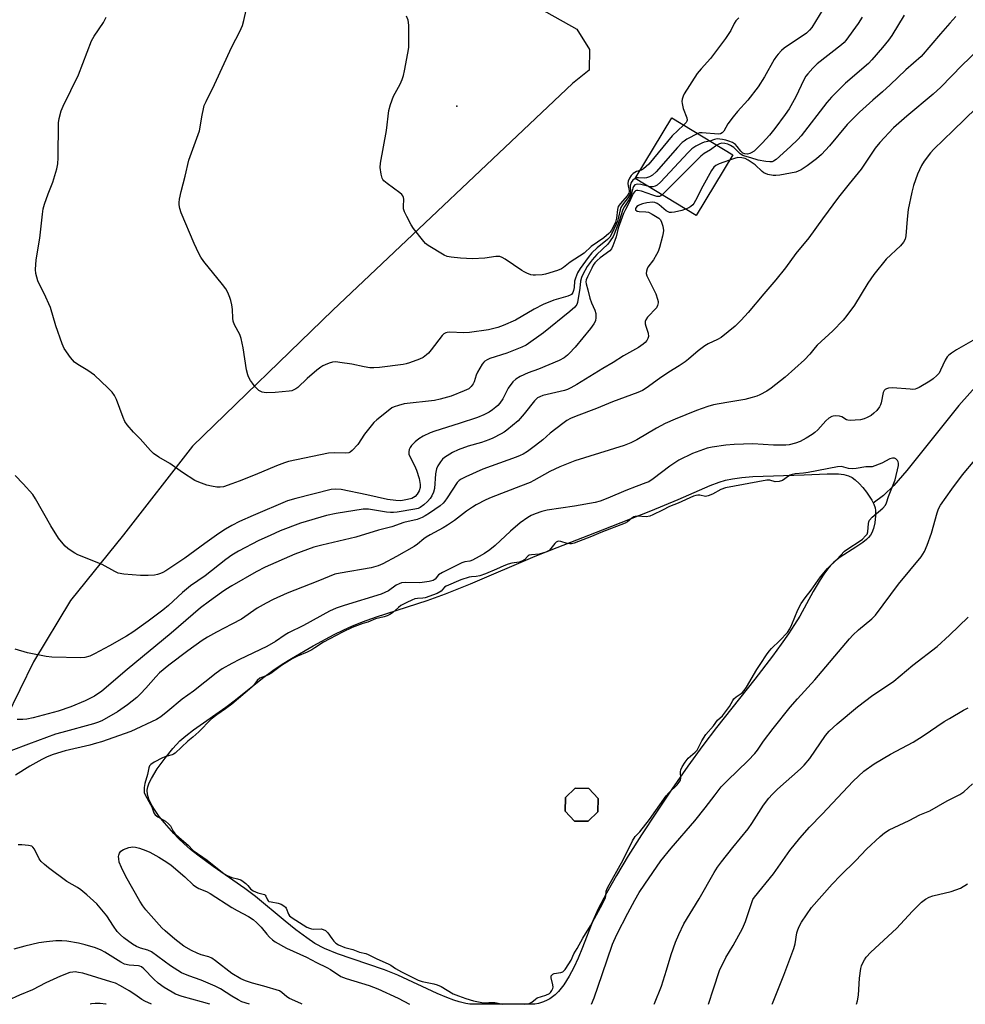
# Model space of a CAD drawing. Units: inches. Extents: x 1177770 to 1183770, y 533458 to 537459.
# Drawn here: x 1181927 to 1182251, y 533459 to 533796 of the extents above; entities that cross this region are included whole.
import ezdxf

# ---------------------------------------------------------------- set-up
doc = ezdxf.new("R2010")
doc.units = ezdxf.units.IN
doc.header["$MEASUREMENT"] = 0
for name, color, linetype in [('BLDG-Footprint', 5, 'Continuous'), ('ELEV-Spot Elevation', 7, 'Continuous'), ('HYDRO-Single Line Stream', 4, 'Continuous'), ('HYDRO-Water Body', 4, 'Continuous'), ('NTRL-Farm Land', 3, 'Continuous'), ('Undefined', 1, 'Continuous')]:
    doc.layers.add(name, color=color, linetype=linetype)

msp = doc.modelspace()

# ---------------------------------------------------------------- linework, layer by layer
at = {"layer": 'BLDG-Footprint'}
for points, elevation in [([(1182171.65, 533749.55), (1182159.11, 533728.75), (1182138.18, 533741.37), (1182150.72, 533762.17)], 273.12), ([(1182125.44, 533524.43), (1182122.08, 533521.23), (1182117.43, 533521.33), (1182114.22, 533524.69), (1182114.33, 533529.34), (1182117.69, 533532.55), (1182122.34, 533532.44), (1182125.54, 533529.08)], 260.43)]:
    msp.add_lwpolyline(points, close=True, dxfattribs=dict(at, elevation=elevation))
at = {"layer": 'ELEV-Spot Elevation'}
msp.add_point((1182077.14, 533766.19, 278.18), dxfattribs=at)
at = {"layer": 'HYDRO-Single Line Stream'}
msp.add_lwpolyline([(1182262.22, 533678.41), (1182249.07, 533663.66), (1182231.31, 533641.41), (1182226.76, 533636.2), (1182223.31, 533632.81), (1182219.76, 533630.24)], dxfattribs=at)
at = {"layer": 'HYDRO-Water Body'}
for points in [[(1182156.25, 533540.14, 0), (1182150.77, 533532.28, 0), (1182145.46, 533524.4, 0), (1182140.35, 533516.57, 0), (1182135.84, 533509.38, 0), (1182131.82, 533502.68, 0), (1182128.38, 533496.61, 0), (1182125.55, 533491.25, 0), (1182123.73, 533487.15, 0), (1182120.13, 533478.03, 0), (1182118.61, 533474.38, 0), (1182117.15, 533471.19, 0), (1182115.59, 533468.18, 0), (1182113.72, 533465.18, 0), (1182111.89, 533462.88, 0), (1182110.81, 533461.8, 0), (1182109.91, 533461.06, 0), (1182108.98, 533460.43, 0), (1182108.02, 533459.92, 0), (1182106.8, 533459.42, 0), (1182105.07, 533458.85, 0), (1182103.86, 533458.55, 0), (1182081.57, 533458.56, 0), (1182080.22, 533458.82, 0), (1182077.88, 533459.4, 0), (1182076.11, 533459.94, 0), (1182073.69, 533460.84, 0), (1182070.34, 533462.28, 0), (1182056.9, 533468.56, 0), (1182052.33, 533470.31, 0), (1182041.2, 533474.07, 0), (1182036.25, 533475.85, 0), (1182031.76, 533477.71, 0), (1182028.49, 533479.39, 0), (1182025.65, 533481.26, 0), (1182021.88, 533484.09, 0), (1182018.27, 533487.02, 0), (1182008.13, 533495.49, 0), (1182004.42, 533498.26, 0), (1181993.64, 533505.71, 0), (1181988.3, 533509.61, 0), (1181985.81, 533511.6, 0), (1181983.51, 533513.59, 0), (1181981.7, 533515.32, 0), (1181980.12, 533517.05, 0), (1181976.9, 533520.75, 0), (1181975.12, 533522.93, 0), (1181973.7, 533524.89, 0), (1181972.46, 533526.88, 0), (1181971.54, 533528.84, 0), (1181971.08, 533530.42, 0), (1181970.98, 533531.92, 0), (1181971.18, 533533.05, 0), (1181971.71, 533534.36, 0), (1181972.48, 533535.93, 0), (1181974.47, 533539.18, 0), (1181977.14, 533542.9, 0), (1181979.77, 533546.15, 0), (1181982.21, 533548.75, 0), (1181984.21, 533550.47, 0), (1181986.92, 533552.56, 0), (1181997.91, 533560.27, 0), (1182001.25, 533562.83, 0), (1182010.56, 533570.25, 0), (1182014.51, 533573.19, 0), (1182017.23, 533575.03, 0), (1182020.39, 533577.03, 0), (1182027.82, 533581.39, 0), (1182035.06, 533585.25, 0), (1182038.4, 533586.87, 0), (1182041.13, 533588.09, 0), (1182044.77, 533589.52, 0), (1182049.56, 533591.23, 0), (1182066.88, 533596.91, 0), (1182073.22, 533599.12, 0), (1182081.76, 533602.57, 0), (1182103.93, 533612.04, 0), (1182111.51, 533615.07, 0), (1182126.98, 533621.08, 0), (1182143.52, 533627.58, 0), (1182152.92, 533631.42, 0), (1182163.85, 533636.26, 0), (1182166.95, 533637.44, 0), (1182169.11, 533638.08, 0), (1182171.59, 533638.55, 0), (1182174.73, 533638.96, 0), (1182178.51, 533639.29, 0), (1182196.13, 533639.92, 0), (1182203.99, 533640.27, 0), (1182206.16, 533640.28, 0), (1182207.88, 533640.2, 0), (1182209.71, 533639.97, 0), (1182211.34, 533639.54, 0), (1182212.56, 533638.99, 0), (1182213.62, 533638.25, 0), (1182214.95, 533636.97, 0), (1182216.2, 533635.57, 0), (1182217.47, 533633.98, 0), (1182218.42, 533632.62, 0), (1182219.27, 533631.23, 0), (1182219.95, 533629.86, 0), (1182220.41, 533628.55, 0), (1182220.58, 533627.64, 0), (1182220.59, 533625.89, 0), (1182220.33, 533623.51, 0), (1182219.9, 533621.54, 0), (1182219.32, 533620, 0), (1182218.83, 533619.25, 0), (1182218.19, 533618.5, 0), (1182217.42, 533617.76, 0), (1182216.22, 533616.78, 0), (1182213.8, 533615.1, 0), (1182208.43, 533611.67, 0), (1182206.21, 533609.97, 0), (1182205.15, 533608.9, 0), (1182204.1, 533607.63, 0), (1182202.84, 533605.9, 0), (1182201.59, 533603.99, 0), (1182199.18, 533599.9, 0), (1182194.6, 533591.51, 0), (1182192.83, 533588.59, 0), (1182190.76, 533585.46, 0), (1182188.23, 533581.85, 0), (1182185.22, 533577.77, 0), (1182179.21, 533569.97, 0), (1182166.03, 533553.34, 0), (1182161.38, 533547.23, 0)], [(1182117.43, 533521.33, 0), (1182122.08, 533521.23, 0), (1182125.44, 533524.43, 0), (1182125.54, 533529.08, 0), (1182122.34, 533532.44, 0), (1182117.69, 533532.55, 0), (1182114.33, 533529.34, 0), (1182114.22, 533524.69, 0)]]:
    msp.add_polyline3d(points, close=True, dxfattribs=at)
at = {"layer": 'NTRL-Farm Land'}
msp.add_lwpolyline([(1182097.38, 533804.28), (1182118.21, 533792.52), (1182122.51, 533785.62), (1182122.41, 533778.54), (1182116.73, 533773.98), (1182034.59, 533696.26), (1181986.57, 533649.69), (1181962.92, 533619.32), (1181944.77, 533596.88), (1181932.03, 533575.84), (1181922.64, 533556.64)], dxfattribs=at)
at = {"layer": 'Undefined'}
for points, elevation in [([(1182000, 533786.49), (1182002.71, 533791.74), (1182003.62, 533793.87), (1182004.16, 533795.49), (1182004.94, 533799.09)], 276), ([(1182202.52, 533799.35), (1182198.72, 533793.12), (1182197.97, 533792.22), (1182196.89, 533791.23), (1182189.21, 533786.03), (1182188.33, 533785.3), (1182187.14, 533784.04), (1182186.6, 533783.36), (1182185.81, 533782.14), (1182182.46, 533776.26), (1182180.36, 533772.87), (1182176.78, 533768.22), (1182173.25, 533764.35), (1182171.76, 533762.5), (1182169.97, 533760.11), (1182168.52, 533757.66), (1182168.02, 533757.04), (1182167.4, 533756.7), (1182166.69, 533756.58), (1182161.09, 533757.07), (1182160.25, 533757.01), (1182159.61, 533756.81)], 276), ([(1182000, 533636.79), (1181997.1, 533635.84), (1181995.97, 533635.69), (1181994.81, 533635.71), (1181993.05, 533636), (1181991.44, 533636.42), (1181988.66, 533637.41), (1181987.32, 533638.02), (1181983.13, 533640.68), (1181978.71, 533643.8), (1181974.97, 533646), (1181973.18, 533647.24), (1181972.13, 533648.21), (1181968.55, 533652.22), (1181966.27, 533654.58), (1181964.17, 533657.01), (1181963.37, 533658.21), (1181962.79, 533659.57), (1181960.51, 533665.68), (1181959.76, 533667.13), (1181958.99, 533668.24), (1181957.53, 533669.73), (1181952.98, 533674.02), (1181950.64, 533675.68), (1181947.24, 533677.73), (1181946.1, 533678.55), (1181944.78, 533680.07), (1181942.56, 533683.13), (1181941.85, 533684.74), (1181939.74, 533690.9), (1181937.82, 533697.28), (1181935.76, 533702.06), (1181934.03, 533705.36), (1181933.59, 533706.4), (1181932.89, 533708.84), (1181932.73, 533710.22), (1181932.97, 533713.56), (1181934.17, 533721), (1181935.09, 533729.25), (1181935.36, 533731.01), (1181935.84, 533732.66), (1181937.06, 533736.21), (1181938.73, 533740.12), (1181940.05, 533744.7), (1181940.44, 533746.44), (1181940.55, 533748.48), (1181940.62, 533760.52), (1181940.83, 533761.98), (1181941.53, 533764.57), (1181942.2, 533766.23), (1181947.42, 533776.97), (1181951.94, 533788.6), (1181952.83, 533790.15), (1181955.99, 533794.85), (1181956.96, 533796.63)], 274), ([(1182139.85, 533744.14), (1182138.69, 533743.81), (1182137.55, 533743.18), (1182136.79, 533742.48), (1182136.24, 533741.54), (1182135.84, 533740.53), (1182135.69, 533739.75), (1182135.76, 533738.94), (1182136.11, 533737.32), (1182136.13, 533736.8), (1182136.03, 533736.35), (1182135.48, 533735.45), (1182133.14, 533732.88), (1182132.39, 533731.79), (1182132.11, 533730.78), (1182131.75, 533727.84), (1182131.41, 533726.5), (1182130.96, 533725.47), (1182130.05, 533723.73), (1182129.62, 533723.05), (1182129.18, 533722.54), (1182127.43, 533721.13), (1182123.16, 533718.08), (1182120.76, 533715.8), (1182115.87, 533712.74), (1182113.66, 533710.98), (1182112.94, 533710.5), (1182111.62, 533709.94), (1182107.48, 533708.61), (1182106.36, 533708.4), (1182104.1, 533708.27), (1182103.26, 533708.31), (1182102.44, 533708.47), (1182101.13, 533708.95), (1182100.11, 533709.41), (1182099.36, 533709.85), (1182093.66, 533713.75), (1182092.64, 533714.35), (1182091.88, 533714.64), (1182091.38, 533714.73), (1182090.51, 533714.72), (1182086.69, 533714.16), (1182082.45, 533713.92), (1182078.37, 533714.12), (1182075.2, 533714.47), (1182073.81, 533714.74), (1182072.77, 533715.18), (1182067.32, 533718.51), (1182066.4, 533719.2), (1182065.78, 533719.83), (1182062.26, 533724.25), (1182061.47, 533725.5), (1182059.96, 533728.38), (1182059.18, 533729.97), (1182058.82, 533731.06), (1182058.77, 533731.87), (1182058.9, 533734.37), (1182058.82, 533734.87), (1182058.55, 533735.51), (1182058.2, 533735.94), (1182057.55, 533736.52), (1182053.18, 533739.7), (1182052.06, 533740.64), (1182051.71, 533741.08), (1182051.49, 533741.57), (1182051.16, 533742.93), (1182050.84, 533745.19), (1182050.89, 533746.65), (1182052.97, 533757.86), (1182053.78, 533764.75), (1182054.36, 533766.76), (1182055.36, 533769.58), (1182057.65, 533773.72), (1182058.34, 533775.29), (1182058.82, 533776.64), (1182059.21, 533778.33), (1182060.3, 533784.33), (1182060.59, 533786.33), (1182060.65, 533787.49), (1182060.59, 533793.96), (1182060.42, 533795.68), (1182059.9, 533797.05)], 278), ([(1182173.7, 533796.4), (1182172.66, 533795.43), (1182172.08, 533794.51), (1182170.93, 533792.11), (1182169.19, 533789.39), (1182164.02, 533782.57), (1182160.76, 533778.94), (1182159.42, 533777.34), (1182154.94, 533770.4), (1182154.58, 533769.63), (1182154.29, 533768.6), (1182154.22, 533767.83), (1182154.26, 533767.05), (1182154.62, 533765.44), (1182155.86, 533762.19), (1182155.97, 533761.41), (1182155.88, 533761.04), (1182155.62, 533760.6), (1182154.79, 533759.71)], 278), ([(1182215.92, 533796.72), (1182214.58, 533794.56), (1182210.37, 533788.65), (1182209.83, 533788.04), (1182208.94, 533787.25), (1182200.53, 533780.64), (1182199.06, 533779.23), (1182197.31, 533777.32), (1182196.71, 533776.47), (1182196.01, 533775.25), (1182193.19, 533769.39), (1182190.97, 533765.28), (1182189.64, 533763.34), (1182186.1, 533758.58), (1182184.23, 533756.22), (1182181.83, 533753.62), (1182178.91, 533750.83), (1182177.99, 533750.17), (1182177.49, 533749.96), (1182176.71, 533749.78), (1182175.72, 533749.83), (1182175.04, 533750.12), (1182174.34, 533750.8), (1182173.11, 533752.42), (1182172.56, 533753.01), (1182171.55, 533753.71), (1182170.3, 533754.26), (1182169.28, 533754.56), (1182168.1, 533754.79), (1182166.34, 533754.97), (1182165.41, 533754.82), (1182163.83, 533754.26)], 274), ([(1182000, 533698.16), (1181999.71, 533699.61), (1181999.34, 533700.69), (1181998.59, 533702.33), (1181997.89, 533703.63), (1181996.82, 533705.07), (1181990.44, 533713.03), (1181989.41, 533714.47), (1181988.67, 533715.72), (1181987.07, 533719.14), (1181982.61, 533729.63), (1181982.17, 533731.19), (1181981.99, 533732.35), (1181981.94, 533733.22), (1181982.08, 533734.36), (1181982.63, 533736.92), (1181984, 533742.21), (1181985.29, 533747.75), (1181988.98, 533757.75), (1181989.82, 533763.09), (1181990.27, 533765.33), (1181990.58, 533766.42), (1181991.16, 533767.77), (1181994.07, 533773.59), (1182000, 533786.49)], 276), ([(1182255.38, 533785.15), (1182250.18, 533780.28), (1182242.9, 533772.68), (1182240.3, 533770.3), (1182231.29, 533762.81), (1182226.73, 533758.78), (1182222.07, 533753.77), (1182220.4, 533751.85), (1182215.6, 533744.57), (1182211.5, 533739.59), (1182207.89, 533734.99), (1182202.33, 533727.58), (1182197.71, 533721.13), (1182193.23, 533715.73), (1182189.73, 533710.79), (1182186.43, 533706.7), (1182182.29, 533701.93), (1182176.95, 533695.49), (1182174.53, 533692.88), (1182172.43, 533690.8), (1182167.67, 533686.95), (1182166.42, 533686.21), (1182163.22, 533684.77), (1182162.07, 533684.13), (1182159.8, 533682.43), (1182156.45, 533679.53), (1182155.33, 533678.66), (1182153.25, 533677.24), (1182149.77, 533675.09), (1182146.55, 533672.95), (1182141.98, 533669.64), (1182140.74, 533668.85), (1182139.12, 533668.14), (1182130.48, 533664.94), (1182124.95, 533662.63), (1182117.95, 533660), (1182116.09, 533659.2), (1182114.81, 533658.5), (1182113.36, 533657.46), (1182109.09, 533654.21), (1182106.5, 533651.92), (1182104.06, 533649.94), (1182101.31, 533647.95), (1182099.87, 533647.02), (1182098.81, 533646.5), (1182097.46, 533645.97), (1182085.97, 533641.89), (1182080.13, 533639.25), (1182078.56, 533638.47), (1182077.88, 533638.01), (1182077.17, 533637.27), (1182073.8, 533631.98), (1182073, 533630.87), (1182072.44, 533630.25), (1182071.34, 533629.34), (1182067.71, 533626.82), (1182066.23, 533625.84), (1182065.23, 533625.29), (1182063.52, 533624.61), (1182058.97, 533623.53), (1182054.78, 533622.14), (1182050.27, 533621), (1182042.43, 533618.52), (1182030.88, 533615.87), (1182028.07, 533615.09), (1182025.88, 533614.37), (1182021.64, 533612.73), (1182011.45, 533608.27), (1182008.39, 533606.7), (1182000, 533601.9)], 268), ([(1182259.06, 533769.34), (1182247.19, 533757.81), (1182240.55, 533751.49), (1182239.38, 533750.24), (1182237.2, 533747.4), (1182236.3, 533745.87), (1182234.91, 533742.94), (1182233.58, 533739), (1182232.98, 533736.74), (1182231.78, 533730.81), (1182231.39, 533727.44), (1182230.95, 533721.73), (1182230.66, 533720.6), (1182230.18, 533719.58), (1182229.09, 533718.33), (1182224.22, 533713.76), (1182219.96, 533708.53), (1182217.93, 533705.59), (1182213.31, 533698.04), (1182210.72, 533694.49), (1182209.4, 533692.9), (1182205.9, 533689.25), (1182200.59, 533684.35), (1182199.86, 533683.55), (1182198.01, 533681.22), (1182196.2, 533679.35), (1182189.57, 533673.32), (1182184.77, 533669.54), (1182183.27, 533668.61), (1182180.94, 533667.33), (1182179.88, 533666.87), (1182178.25, 533666.36), (1182175.75, 533665.71), (1182169.59, 533664.7), (1182165.03, 533663.85), (1182163.07, 533663.29), (1182159.19, 533662), (1182151.87, 533659.01), (1182148.45, 533657.45), (1182145.53, 533655.89), (1182138.79, 533651.86), (1182136.67, 533650.82), (1182134.47, 533650.01), (1182117.56, 533644.7), (1182112.4, 533642.65), (1182108.99, 533641), (1182103.45, 533637.93), (1182102.16, 533637.28), (1182098.94, 533635.99), (1182088.85, 533632.17), (1182087.03, 533631.35), (1182083.67, 533629.6), (1182082.43, 533628.87), (1182080.35, 533627.46), (1182076.25, 533624.29), (1182073.91, 533622.7), (1182072.44, 533621.8), (1182068.01, 533619.4), (1182066.62, 533618.56), (1182065.76, 533617.94), (1182063.65, 533616.12), (1182062.53, 533615.31), (1182056.46, 533611.89), (1182051.75, 533609.45), (1182050.15, 533608.79), (1182047.69, 533608.09), (1182037.13, 533606.28), (1182035.29, 533605.84), (1182029.44, 533603.44), (1182018.93, 533599.34), (1182014.15, 533597.2), (1182011.8, 533595.97), (1182008.71, 533594.18), (1182003.32, 533590.52), (1182000, 533588.74)], 266), ([(1182154.79, 533759.71), (1182150.88, 533756.02), (1182142.88, 533746.36), (1182141.03, 533744.7), (1182140.35, 533744.3), (1182139.85, 533744.14)], 278), ([(1182159.61, 533756.81), (1182155.94, 533754.84), (1182154.97, 533754.24), (1182154.29, 533753.72), (1182152.68, 533752.04), (1182145.34, 533743.75), (1182144.08, 533742.57), (1182143.12, 533741.99), (1182142.09, 533741.62), (1182141.28, 533741.58), (1182139.3, 533741.68), (1182138.72, 533741.61), (1182138.21, 533741.43)], 276), ([(1182163.83, 533754.26), (1182161.84, 533753.83), (1182161.03, 533753.55), (1182159, 533752.48), (1182157.59, 533751.52), (1182156.39, 533750.32), (1182146.84, 533740.16), (1182145.76, 533739.16), (1182145.05, 533738.78), (1182144.3, 533738.59), (1182143.49, 533738.59), (1182142.46, 533738.79)], 274), ([(1182166.17, 533752.85), (1182164.02, 533751.18), (1182161.83, 533749.95), (1182160.68, 533749.1), (1182147.45, 533735.78)], 272), ([(1182170.55, 533747.73), (1182166.93, 533746.45), (1182165.78, 533745.83), (1182165.2, 533745.32), (1182164.39, 533744.14), (1182161.39, 533738.83), (1182158.88, 533733.85), (1182158.3, 533732.85), (1182157.95, 533732.41), (1182157.31, 533731.86), (1182156.58, 533731.42), (1182155.49, 533730.93)], 270), ([(1182138.21, 533741.43), (1182137.42, 533740.9), (1182136.84, 533739.99), (1182136.53, 533738.92), (1182136.59, 533736.85), (1182136.43, 533736.06), (1182135.84, 533734.95), (1182133.81, 533732.4), (1182133.26, 533731.46), (1182133, 533730.7), (1182132.49, 533728.22), (1182132.09, 533726.84), (1182131.68, 533725.75), (1182130.12, 533722.29), (1182129.48, 533721.35), (1182128.7, 533720.5), (1182125.15, 533717.66), (1182123.39, 533715.94), (1182122.11, 533714.36), (1182119.33, 533710.58), (1182118.49, 533709.12), (1182117.72, 533707.26), (1182117.45, 533706.22), (1182117.3, 533704.1), (1182117.11, 533703.05), (1182116.84, 533702.33), (1182116.35, 533701.73), (1182115.89, 533701.46), (1182115.09, 533701.16), (1182110.33, 533699.78), (1182106.67, 533698.31), (1182103.56, 533696.69), (1182097.17, 533692.94), (1182092.97, 533691.06), (1182091.09, 533690.34), (1182087.97, 533689.58), (1182081.4, 533688.66), (1182079.51, 533688.59), (1182074.63, 533688.76), (1182073.8, 533688.67), (1182073.31, 533688.53), (1182072.64, 533688.19), (1182072.06, 533687.67), (1182068.27, 533682.68), (1182067.35, 533681.58), (1182066.73, 533680.98), (1182065.53, 533680.11), (1182064.34, 533679.48), (1182060.87, 533678.25), (1182059.77, 533677.94), (1182058.65, 533677.74), (1182050.58, 533676.66), (1182048.64, 533676.53), (1182047.28, 533676.6), (1182045.35, 533676.85), (1182041.13, 533677.79), (1182037.06, 533678.42), (1182035.61, 533678.57), (1182034.46, 533678.47), (1182033.32, 533678.15), (1182031.93, 533677.64), (1182031.15, 533677.26), (1182030.45, 533676.8), (1182029.1, 533675.73), (1182025.83, 533672.89), (1182022.64, 533669.8), (1182021.98, 533669.33), (1182021.29, 533668.98), (1182020.53, 533668.72), (1182019.65, 533668.56), (1182014.86, 533668.09), (1182011.77, 533668.04), (1182010.43, 533668.25), (1182009.27, 533668.83), (1182008.02, 533670.1), (1182007.09, 533671.27), (1182006.45, 533672.22), (1182005.76, 533673.45), (1182005.43, 533674.21), (1182005.04, 533675.91), (1182003.87, 533683.44), (1182003.23, 533686.63), (1182002.71, 533687.98), (1182000.93, 533691.29), (1182000.48, 533692.52), (1182000.33, 533693.63), (1182000.19, 533696.58), (1182000, 533698.16)], 276), ([(1182142.46, 533738.79), (1182140.13, 533739.35), (1182139.06, 533739.46), (1182138.56, 533739.4), (1182138.11, 533739.21), (1182137.64, 533738.73), (1182137.35, 533738.09), (1182136.97, 533736.24), (1182136.56, 533735.19), (1182136, 533734.15), (1182134.48, 533731.86), (1182133.98, 533730.85), (1182132.68, 533726.85), (1182131, 533722.31), (1182130.62, 533721.53), (1182129.66, 533720.05), (1182128.77, 533718.87), (1182125.07, 533715.35), (1182123.46, 533713.61), (1182121.78, 533711.31), (1182120.25, 533708.54), (1182119.8, 533707.52), (1182119.45, 533706.23), (1182119.2, 533703.89), (1182118.42, 533698.94), (1182118.16, 533698.24), (1182117.55, 533697.37), (1182115.85, 533695.83), (1182106.76, 533688.53), (1182100.9, 533684.36), (1182099.33, 533683.62), (1182094.17, 533681.63), (1182088.36, 533679.72), (1182087.44, 533679.3), (1182086.73, 533678.87), (1182086.32, 533678.5), (1182085.8, 533677.83), (1182084.2, 533675.1), (1182083.72, 533674.05), (1182083.01, 533671.81), (1182082.67, 533671.03), (1182082, 533670.15), (1182081.16, 533669.42), (1182079.57, 533668.64), (1182075.12, 533666.91), (1182071.41, 533665.79), (1182069.39, 533665.41), (1182059.05, 533664.21), (1182057.06, 533663.67), (1182055.66, 533663.18), (1182054.86, 533662.82), (1182052.95, 533661.43), (1182049.72, 533658.8), (1182048.63, 533657.79), (1182045.47, 533653.86), (1182043.13, 533650.35), (1182041.22, 533648.24), (1182040.59, 533647.71), (1182040.13, 533647.46), (1182039.08, 533647.29), (1182035.11, 533647.42), (1182033.14, 533647.33), (1182019.44, 533644.48), (1182018.04, 533644.04), (1182015.3, 533643), (1182007.99, 533639.87), (1182002.51, 533637.69), (1182000, 533636.79)], 274), ([(1182147.45, 533735.78), (1182146.99, 533735.46), (1182146.56, 533735.28), (1182145.64, 533735.28), (1182144.27, 533735.67), (1182140.4, 533737.02), (1182139.13, 533737.29), (1182138.68, 533737.28), (1182138.36, 533737.18), (1182138.04, 533736.92), (1182137.56, 533736.27), (1182136.09, 533733.14), (1182134.86, 533730.78), (1182134.25, 533729.37), (1182132.4, 533724.43), (1182131.66, 533721.47), (1182131.25, 533720.16), (1182130.55, 533718.35), (1182130.09, 533717.37), (1182129.46, 533716.59), (1182126.17, 533714.2), (1182125.15, 533713.29), (1182124.41, 533712.51), (1182123.85, 533711.7), (1182123.29, 533710.67), (1182121.85, 533707.76), (1182121.44, 533706.7), (1182121.33, 533706.04), (1182121.38, 533705.39), (1182121.97, 533703.31), (1182122.64, 533700.44), (1182123.21, 533698.77), (1182124.33, 533696.32), (1182124.71, 533695.21), (1182124.77, 533693.79), (1182124.55, 533692.67), (1182124.04, 533691.67), (1182122.87, 533690.03), (1182117.58, 533683.67), (1182115.63, 533681.46), (1182114.99, 533680.88), (1182113.88, 533680.04), (1182112.16, 533679.03), (1182105.05, 533676.11), (1182101.57, 533674.82), (1182098.84, 533673.57), (1182097.29, 533672.71), (1182096.26, 533671.72), (1182094.72, 533669.62), (1182092.8, 533665.94), (1182091.84, 533664.5), (1182091.1, 533663.64), (1182090.47, 533663.06), (1182089.33, 533662.19), (1182088.12, 533661.4), (1182086.36, 533660.43), (1182084.16, 533659.51), (1182077.92, 533657.48), (1182069.57, 533654.9), (1182067.94, 533654.26), (1182065.57, 533653.15), (1182064.12, 533652.26), (1182062.78, 533651.21), (1182061.61, 533649.94), (1182061.1, 533649.26), (1182060.76, 533648.53), (1182060.64, 533647.76), (1182060.69, 533646.98), (1182060.97, 533646.18), (1182062.61, 533643.07), (1182063.28, 533641.47), (1182064.15, 533638.62), (1182064.52, 533636.62), (1182064.52, 533635.52), (1182064.24, 533634.45), (1182063.54, 533633.29), (1182062.77, 533632.54), (1182061.62, 533631.82), (1182060.24, 533631.41), (1182057.94, 533631.04), (1182056.17, 533631.07), (1182053.32, 533631.46), (1182049.84, 533632.21), (1182046.23, 533633.11), (1182037.51, 533634.83), (1182035.59, 533635.04), (1182034.01, 533634.92), (1182021.92, 533631.8), (1182019.12, 533630.95), (1182007.36, 533625.99), (1182002.63, 533623.88), (1182000, 533622.52)], 272), ([(1182155.49, 533730.93), (1182154.15, 533730.45), (1182151.71, 533729.87), (1182150.66, 533729.74), (1182149.97, 533729.81), (1182149.54, 533729.94), (1182148.83, 533730.34), (1182146.42, 533732.35), (1182145.73, 533732.83), (1182144.98, 533733.15), (1182144.17, 533733.28), (1182142.14, 533733.03), (1182140.67, 533732.71), (1182139.82, 533732.45), (1182139.35, 533732.22), (1182138.8, 533731.81), (1182138.29, 533731.13), (1182138.25, 533730.79), (1182138.31, 533730.63), (1182138.83, 533730.25), (1182139.61, 533730.06), (1182141.88, 533730), (1182142.71, 533729.83), (1182144.04, 533729.2), (1182146.3, 533727.79), (1182146.9, 533727.2), (1182147.26, 533726.47), (1182147.64, 533725.08), (1182147.85, 533723.66), (1182147.8, 533722.81), (1182147.56, 533721.69), (1182146.52, 533717.78), (1182146.07, 533716.42), (1182145.54, 533715.36), (1182144.46, 533713.58), (1182142.51, 533711), (1182142.25, 533710.51), (1182142.03, 533709.72), (1182141.99, 533708.93), (1182142.21, 533708.11), (1182145.24, 533701.92), (1182145.9, 533700.11), (1182146.07, 533699.32), (1182146.09, 533698.81), (1182145.88, 533697.86), (1182145.48, 533697.15), (1182142.43, 533693.91), (1182141.81, 533692.98), (1182141.67, 533692.47), (1182141.67, 533691.66), (1182141.85, 533690.84), (1182142.61, 533688.38), (1182142.73, 533687.31), (1182142.53, 533686.58), (1182142.15, 533685.89), (1182141.63, 533685.26), (1182140.98, 533684.7), (1182139.29, 533683.56), (1182134.16, 533680.72), (1182130.69, 533678.41), (1182127.09, 533676.37), (1182118.24, 533670.88), (1182116.2, 533669.69), (1182115.04, 533669.18), (1182113.96, 533668.84), (1182106.58, 533667.08), (1182105.52, 533666.65), (1182104.77, 533666.23), (1182104.32, 533665.88), (1182103.71, 533665.24), (1182100.19, 533660.81), (1182098.11, 533658.41), (1182094.24, 533655.26), (1182093.29, 533654.56), (1182092.29, 533653.94), (1182089.43, 533652.45), (1182088.09, 533651.85), (1182085.56, 533651.04), (1182081, 533649.76), (1182077.53, 533648.52), (1182075.57, 533647.56), (1182072.86, 533645.89), (1182072.15, 533645.26), (1182071.45, 533644.37), (1182070.53, 533642.94), (1182070.07, 533641.91), (1182069.78, 533640.29), (1182069.39, 533635.28), (1182069.05, 533633.95), (1182068.54, 533632.67), (1182067.97, 533631.76), (1182067.07, 533630.72), (1182065.75, 533629.58), (1182064.57, 533628.75), (1182063.82, 533628.42), (1182062.69, 533628.14), (1182056.64, 533627.11), (1182055.35, 533626.98), (1182054.33, 533627.01), (1182052.96, 533627.16), (1182046.8, 533628.13), (1182045.02, 533628.15), (1182035.79, 533626.72), (1182032.43, 533626.01), (1182023.57, 533623.32), (1182016.58, 533620.7), (1182013.09, 533619.18), (1182009.28, 533617.36), (1182002.28, 533613.72), (1182000, 533612.37)], 270), ([(1182000, 533622.52), (1181997.8, 533621.31), (1181995.54, 533619.85), (1181990.72, 533616.44), (1181983.93, 533611.42), (1181977.37, 533607.08), (1181976.35, 533606.47), (1181975.58, 533606.12), (1181974.53, 533605.77), (1181973.47, 533605.52), (1181971.28, 533605.38), (1181968.66, 533605.41), (1181963.05, 533605.9), (1181961.07, 533606.23), (1181959.87, 533606.76), (1181955.6, 533609.16), (1181947.29, 533612.54), (1181946.24, 533613.04), (1181944.99, 533613.82), (1181943.8, 533614.69), (1181942.95, 533615.45), (1181941.65, 533616.91), (1181940.62, 533618.26), (1181938.01, 533622.47), (1181932.77, 533631.73), (1181931.78, 533633.18), (1181928.47, 533636.88), (1181925.78, 533639.69)], 272), ([(1182219.38, 533642.66), (1182217.18, 533642.64), (1182213.91, 533642.07), (1182212.54, 533641.98), (1182211.28, 533642.09), (1182208.93, 533642.74), (1182207.57, 533642.68), (1182197.42, 533640.72), (1182195.92, 533640.5), (1182192.97, 533640.24), (1182191.94, 533640.04), (1182191.29, 533639.83), (1182190.7, 533639.5), (1182188.62, 533637.95), (1182187.48, 533637.58), (1182186.21, 533637.51), (1182184.29, 533638.04), (1182183.3, 533638.05), (1182169.11, 533635.44), (1182167.49, 533634.89), (1182164.67, 533633.25), (1182163.22, 533632.67), (1182162.25, 533632.53), (1182160.37, 533632.91), (1182159.69, 533632.96), (1182158.94, 533632.84), (1182158.2, 533632.61), (1182152.95, 533630.25), (1182149.9, 533629.05), (1182147.59, 533627.8), (1182144.21, 533626.17), (1182143.2, 533625.78), (1182141.98, 533625.51), (1182138.9, 533625.7), (1182138.24, 533625.64), (1182137.76, 533625.5), (1182137.02, 533625.09), (1182135.62, 533623.83), (1182134.77, 533623.38), (1182126.45, 533620.13), (1182123.28, 533618.81), (1182117.31, 533616.53), (1182116.38, 533616.29), (1182115.75, 533616.24), (1182114.92, 533616.4), (1182112.69, 533617.11), (1182112.03, 533617.15), (1182111.56, 533617.05), (1182111.11, 533616.84), (1182110.62, 533616.44), (1182109.25, 533614.64), (1182108.67, 533614.04), (1182107.55, 533613.42), (1182106.46, 533613.03), (1182105.34, 533612.74), (1182102.67, 533612.54), (1182101.91, 533612.39), (1182101.56, 533612.22), (1182101.27, 533611.96), (1182100.38, 533610.86), (1182099.35, 533610.29), (1182098.4, 533610.02), (1182095.98, 533609.7), (1182094.66, 533609.32), (1182093.2, 533608.75), (1182090.71, 533607.55), (1182086.93, 533606.04), (1182084.95, 533605.35), (1182083.66, 533605.06), (1182082.08, 533604.97), (1182081.29, 533604.84), (1182078.46, 533603.9), (1182073.43, 533601.75), (1182072.92, 533601.38), (1182071.7, 533600.02), (1182070.39, 533599.28), (1182066.21, 533597.72), (1182065.44, 533597.61), (1182063.58, 533597.57), (1182062.65, 533597.4), (1182061.67, 533597.03), (1182059.94, 533596.22), (1182057.89, 533595.12), (1182057.11, 533594.5), (1182055.07, 533592.63), (1182054.18, 533592.08), (1182053.19, 533591.61), (1182052.19, 533591.24), (1182049.19, 533590.55), (1182046.56, 533589.42), (1182044.93, 533588.93), (1182041.2, 533587.59), (1182037.88, 533586.04), (1182031.36, 533582.64), (1182028.44, 533580.62), (1182027.41, 533580), (1182025.82, 533579.22), (1182022.49, 533577.77), (1182020.65, 533576.84), (1182016.98, 533574.55), (1182013.37, 533571.83), (1182012.6, 533571.45), (1182010.47, 533570.64), (1182009.63, 533570.21), (1182008.72, 533569.46), (1182007.39, 533567.74), (1182006.81, 533567.14), (1182000, 533561.4)], 262), ([(1182000, 533612.37), (1181997.96, 533610.86), (1181990.9, 533605.29), (1181985.89, 533601.85), (1181983.1, 533599.59), (1181978.26, 533595.19), (1181976.31, 533593.54), (1181971.31, 533589.75), (1181966.14, 533586.03), (1181963.96, 533584.59), (1181958.13, 533581.31), (1181952.98, 533578.57), (1181951.31, 533577.81), (1181949.68, 533577.38), (1181948.27, 533577.26), (1181938.32, 533577.45), (1181936.36, 533577.65), (1181929.98, 533578.98), (1181925.79, 533580.2)], 270), ([(1182000, 533601.9), (1181997.93, 533600.64), (1181996.41, 533599.61), (1181992.32, 533596.65), (1181989.29, 533594.31), (1181979.24, 533585.73), (1181964.16, 533573.22), (1181955.47, 533565.78), (1181952.99, 533564.08), (1181949.79, 533562.45), (1181944.83, 533560.4), (1181940.55, 533558.94), (1181931.97, 533556.65), (1181929.82, 533556.25), (1181928.42, 533556.11), (1181926.42, 533556.06)], 268), ([(1182000, 533588.74), (1181994.8, 533586.04), (1181991.71, 533584.28), (1181989.89, 533583.11), (1181984.89, 533579.64), (1181978.39, 533574.66), (1181975.24, 533572.07), (1181973.93, 533570.76), (1181970.5, 533566.84), (1181968.71, 533564.92), (1181967.46, 533563.69), (1181965.9, 533562.35), (1181964.25, 533561.11), (1181960.81, 533558.77), (1181955.44, 533555.65), (1181953.96, 533555.03), (1181952.64, 533554.59), (1181941.73, 533551.7), (1181939.59, 533551.07), (1181930.32, 533547.68), (1181924.24, 533545.32)], 266), ([(1182000, 533575.34), (1181996.66, 533573.44), (1181994.59, 533571.99), (1181986.83, 533565.77), (1181982.95, 533563.06), (1181978.12, 533558.91), (1181975.62, 533557.02), (1181974.19, 533556.12), (1181965.37, 533552.04), (1181955.31, 533548.5), (1181953.63, 533547.96), (1181951.39, 533547.35), (1181942.93, 533545.33), (1181938.79, 533544.11), (1181936.69, 533543.27), (1181934.85, 533542.36), (1181930.76, 533540.13), (1181925.84, 533537.07)], 264), ([(1182000, 533561.4), (1181997.87, 533559.7), (1181994.86, 533557.69), (1181992.95, 533556.16), (1181988.64, 533551.84), (1181986.65, 533550.06), (1181984.92, 533548.64), (1181980.56, 533544.55), (1181980.03, 533544.22), (1181979.52, 533544.01), (1181977.35, 533543.44), (1181976.27, 533543.01), (1181973.39, 533541.51), (1181972.21, 533540.72), (1181971.85, 533540.28), (1181971.53, 533539.51), (1181971.14, 533537.3), (1181970.25, 533534.23), (1181970.01, 533532.77), (1181969.92, 533531.62), (1181969.97, 533531.06), (1181970.26, 533530.28), (1181972.17, 533527.03), (1181972.73, 533525.81), (1181973.3, 533524.11), (1181973.76, 533523.46), (1181974.68, 533522.78), (1181977.24, 533521.22), (1181978.33, 533520.37), (1181978.97, 533519.64), (1181979.89, 533517.83), (1181980.48, 533517.08), (1181981.98, 533515.65), (1181984.99, 533513.03), (1181986.77, 533511.26), (1181991.5, 533507.97), (1181997.39, 533503.27), (1181998.46, 533502.63), (1182000, 533501.99)], 262), ([(1182000, 533461.37), (1181996.08, 533463.81), (1181994.28, 533464.74), (1181989.47, 533466.85), (1181985.22, 533468.28), (1181982.71, 533469.38), (1181979.04, 533471.69), (1181972.49, 533476.5), (1181971.25, 533477.09), (1181968.7, 533477.82), (1181967.34, 533478.37), (1181966.02, 533479.16), (1181963.01, 533481.3), (1181961.82, 533482.29), (1181960.74, 533483.51), (1181959.42, 533485.3), (1181957.14, 533488.87), (1181954.94, 533491.62), (1181953.78, 533492.92), (1181950.33, 533496.09), (1181948.31, 533497.73), (1181947.09, 533498.55), (1181943.49, 533500.64), (1181937.15, 533505.31), (1181935.78, 533506.4), (1181934.73, 533507.43), (1181934, 533508.33), (1181932.36, 533511.74), (1181931.86, 533512.4), (1181931.44, 533512.69), (1181930.37, 533512.96), (1181928.01, 533513.16), (1181926.84, 533513.16)], 262), ([(1182000, 533469.14), (1181994.41, 533473.47), (1181993.19, 533474.3), (1181992.13, 533474.76), (1181989.53, 533475.48), (1181988.17, 533476.01), (1181986.18, 533476.98), (1181983.59, 533478.49), (1181980.47, 533480.87), (1181977.16, 533483.69), (1181976.02, 533484.79), (1181970.58, 533490.87), (1181969.5, 533492.22), (1181968.44, 533493.89), (1181963.66, 533502.29), (1181962.16, 533505.39), (1181961.45, 533507.27), (1181961.26, 533508.35), (1181961.22, 533509.15), (1181961.3, 533509.66), (1181961.56, 533510.36), (1181961.98, 533510.96), (1181962.89, 533511.53), (1181964.76, 533512.22), (1181966.12, 533512.49), (1181966.95, 533512.4), (1181968.33, 533512.01), (1181970.54, 533511.27), (1181971.87, 533510.68), (1181974.97, 533508.96), (1181977.78, 533507.23), (1181979.18, 533506.24), (1181983.9, 533502.25), (1181986.71, 533499.52), (1181987.55, 533498.86), (1181988.72, 533498.2), (1181991.28, 533497.13), (1181992.6, 533496.46), (1182000, 533491.72)], 264), ([(1181992.45, 533458.57), (1181989.66, 533459.38), (1181983.03, 533461.19), (1181980.74, 533462.07), (1181979.51, 533462.71), (1181976.83, 533464.28), (1181974.74, 533465.77), (1181973.23, 533467.1), (1181969.9, 533470.69), (1181969.02, 533471.38), (1181968.51, 533471.61), (1181967.97, 533471.74), (1181964.82, 533471.94), (1181963.19, 533472.3), (1181961.92, 533472.95), (1181956.5, 533476.36), (1181955.2, 533477.07), (1181953.31, 533477.86), (1181949.71, 533478.91), (1181947.47, 533479.43), (1181943.52, 533480.18), (1181941.75, 533480.3), (1181939.68, 533480.24), (1181936.47, 533479.93), (1181933.87, 533479.57), (1181929.11, 533478.5), (1181925.36, 533477.4)], 260)]:
    msp.add_lwpolyline(points, dxfattribs=dict(at, elevation=elevation))
for points in [[(1182230.31, 533797.4, 272), (1182226.17, 533790.43, 272), (1182225.04, 533788.85, 272), (1182222.91, 533786.24, 272), (1182219.32, 533782.04, 272), (1182218.18, 533780.82, 272), (1182210.2, 533774.03, 272), (1182205.45, 533769.22, 272), (1182203.91, 533767.43, 272), (1182195.08, 533756, 272), (1182193.89, 533754.75, 272), (1182191.41, 533752.39, 272), (1182186.45, 533747.92, 272), (1182185.57, 533747.35, 272), (1182185.09, 533747.18, 272), (1182184.33, 533747.07, 272), (1182182.92, 533747.19, 272), (1182180.35, 533747.73, 272), (1182177.77, 533748.5, 272), (1182175.72, 533749.02, 272), (1182175.06, 533749.27, 272), (1182174.21, 533749.86, 272), (1182172.59, 533751.48, 272), (1182171.96, 533752.01, 272), (1182170.86, 533752.73, 272), (1182169.96, 533753.14, 272), (1182168.95, 533753.41, 272), (1182167.89, 533753.47, 272), (1182167.1, 533753.33, 272), (1182166.17, 533752.85, 272)], [(1182248.08, 533796.94, 270), (1182246.02, 533794.65, 270), (1182242.78, 533790.95, 270), (1182236.18, 533783.16, 270), (1182230.92, 533778.68, 270), (1182225.59, 533773.47, 270), (1182222.98, 533771.12, 270), (1182219.62, 533768.26, 270), (1182215.1, 533764.15, 270), (1182212.14, 533761.28, 270), (1182210.79, 533759.87, 270), (1182204.73, 533752.66, 270), (1182202, 533749.65, 270), (1182200.29, 533748.14, 270), (1182197.17, 533745.71, 270), (1182195.09, 533744.4, 270), (1182194.04, 533743.91, 270), (1182193.22, 533743.63, 270), (1182187.81, 533742.58, 270), (1182186.35, 533742.39, 270), (1182185.49, 533742.4, 270), (1182183.59, 533742.81, 270), (1182182.33, 533743.32, 270), (1182181.65, 533743.85, 270), (1182179.32, 533746.14, 270), (1182176.96, 533747.74, 270), (1182175.93, 533748.27, 270), (1182174.78, 533748.51, 270), (1182173.31, 533748.56, 270), (1182172.21, 533748.29, 270), (1182170.55, 533747.73, 270)], [(1182254.69, 533686.41, 264), (1182248.33, 533682.73, 264), (1182246.57, 533681.61, 264), (1182245.63, 533680.9, 264), (1182245.09, 533680.3, 264), (1182244.38, 533679.16, 264), (1182242.86, 533675.79, 264), (1182242.31, 533674.79, 264), (1182241.59, 533673.93, 264), (1182240.33, 533672.77, 264), (1182239.14, 533671.94, 264), (1182235.53, 533669.86, 264), (1182234.74, 533669.47, 264), (1182234.08, 533669.26, 264), (1182233.32, 533669.18, 264), (1182232.46, 533669.2, 264), (1182226.37, 533669.72, 264), (1182225.01, 533669.57, 264), (1182224.26, 533669.37, 264), (1182223.83, 533669.16, 264), (1182223.47, 533668.82, 264), (1182223.13, 533668.08, 264), (1182222.5, 533664.59, 264), (1182222.26, 533663.83, 264), (1182221.92, 533663.15, 264), (1182221.03, 533662, 264), (1182219.99, 533660.98, 264), (1182219.01, 533660.28, 264), (1182217.72, 533659.53, 264), (1182216.7, 533659.1, 264), (1182215.38, 533658.76, 264), (1182213.62, 533658.58, 264), (1182211.87, 533658.51, 264), (1182211.03, 533658.61, 264), (1182210.58, 533658.78, 264), (1182208.99, 533659.73, 264), (1182208.24, 533660.04, 264), (1182206.88, 533660.11, 264), (1182206.05, 533660, 264), (1182205.53, 533659.85, 264), (1182204.6, 533659.3, 264), (1182203.54, 533658.42, 264), (1182200.78, 533655.33, 264), (1182199.74, 533654.36, 264), (1182198.83, 533653.67, 264), (1182196.79, 533652.47, 264), (1182194.7, 533651.37, 264), (1182193.09, 533650.81, 264), (1182190.9, 533650.24, 264), (1182189.79, 533650.09, 264), (1182187.52, 533650.06, 264), (1182185.53, 533650.1, 264), (1182178.47, 533650.48, 264), (1182172.1, 533650.32, 264), (1182169.21, 533650.05, 264), (1182164.62, 533649.34, 264), (1182162.91, 533648.99, 264), (1182157.89, 533647.21, 264), (1182153.11, 533644.9, 264), (1182150.02, 533642.84, 264), (1182144.33, 533638.52, 264), (1182142.83, 533637.55, 264), (1182141.85, 533637.12, 264), (1182138.5, 533635.95, 264), (1182135.03, 533634.57, 264), (1182128.88, 533631.9, 264), (1182126.17, 533630.94, 264), (1182124.49, 533630.48, 264), (1182117.42, 533629.16, 264), (1182108.04, 533627.79, 264), (1182106.17, 533627.35, 264), (1182103.93, 533626.57, 264), (1182102.61, 533626, 264), (1182101.39, 533625.35, 264), (1182098.78, 533623.52, 264), (1182095.43, 533620.56, 264), (1182090.19, 533615.66, 264), (1182088.39, 533614.22, 264), (1182086.55, 533612.91, 264), (1182084.79, 533611.88, 264), (1182082.41, 533610.65, 264), (1182081.59, 533610.35, 264), (1182079.78, 533610.07, 264), (1182078.75, 533609.75, 264), (1182072.17, 533606.51, 264), (1182070.81, 533605.66, 264), (1182069.62, 533604.13, 264), (1182068.96, 533603.68, 264), (1182067.59, 533603.34, 264), (1182064.38, 533602.94, 264), (1182059.41, 533603.05, 264), (1182058.17, 533602.89, 264), (1182057.33, 533602.58, 264), (1182056.36, 533602.07, 264), (1182053.72, 533600.2, 264), (1182051.11, 533599, 264), (1182038.45, 533595.17, 264), (1182035.78, 533594.21, 264), (1182033.48, 533593.16, 264), (1182024.55, 533588.27, 264), (1182019.47, 533585.8, 264), (1182018.25, 533585.06, 264), (1182014.94, 533582.83, 264), (1182011.97, 533581.06, 264), (1182002.67, 533576.68, 264), (1182000, 533575.34, 264)], [(1182100.17, 533458.56, 262), (1182101.02, 533458.67, 262), (1182101.86, 533458.87, 262), (1182102.84, 533459.32, 262), (1182104.03, 533460.31, 262), (1182104.67, 533460.72, 262), (1182107.62, 533461.72, 262), (1182108.79, 533462.28, 262), (1182109.18, 533462.6, 262), (1182109.65, 533463.22, 262), (1182109.99, 533463.91, 262), (1182110.1, 533464.39, 262), (1182110.03, 533465.2, 262), (1182109.41, 533467.6, 262), (1182109.44, 533468.24, 262), (1182109.59, 533468.56, 262), (1182109.95, 533468.92, 262), (1182110.45, 533469.14, 262), (1182112.75, 533469.39, 262), (1182113.44, 533469.68, 262), (1182114.19, 533470.48, 262), (1182115.49, 533472.41, 262), (1182116.22, 533473.68, 262), (1182117.2, 533475.86, 262), (1182118.31, 533477.68, 262), (1182120.22, 533481.2, 262), (1182122.93, 533485.45, 262), (1182127.03, 533492.99, 262), (1182128.01, 533495.14, 262), (1182128.15, 533495.74, 262), (1182128.25, 533497.31, 262), (1182128.69, 533498.48, 262), (1182134.11, 533508.08, 262), (1182137.23, 533514.53, 262), (1182138.19, 533515.99, 262), (1182139.81, 533517.65, 262), (1182143.09, 533521.87, 262), (1182148.78, 533529.96, 262), (1182149.68, 533530.93, 262), (1182152.58, 533533.73, 262), (1182153.29, 533534.58, 262), (1182153.71, 533535.32, 262), (1182153.88, 533535.95, 262), (1182153.78, 533538.17, 262), (1182153.85, 533538.86, 262), (1182154.29, 533539.88, 262), (1182155.28, 533541.45, 262), (1182156.38, 533542.87, 262), (1182158.8, 533544.94, 262), (1182159.38, 533545.56, 262), (1182159.8, 533546.26, 262), (1182161.01, 533548.77, 262), (1182162.41, 533550.94, 262), (1182165.01, 533553.98, 262), (1182166.44, 533555.82, 262), (1182168.06, 533557.34, 262), (1182168.83, 533558.22, 262), (1182170.56, 533560.6, 262), (1182171.64, 533562.61, 262), (1182172.03, 533563.18, 262), (1182172.77, 533563.88, 262), (1182174.82, 533565.22, 262), (1182175.56, 533565.99, 262), (1182176.36, 533567.19, 262), (1182179.82, 533573.24, 262), (1182181.23, 533575.23, 262), (1182183.19, 533578.28, 262), (1182184.13, 533579.55, 262), (1182184.91, 533580.42, 262), (1182187.81, 533583.2, 262), (1182190.35, 533585.95, 262), (1182191.14, 533587.18, 262), (1182191.9, 533588.63, 262), (1182193.97, 533593.68, 262), (1182195.04, 533595.81, 262), (1182196.42, 533597.8, 262), (1182198.46, 533600.37, 262), (1182201.64, 533604.94, 262), (1182204.13, 533607.84, 262), (1182207.31, 533610.87, 262), (1182209.94, 533613.73, 262), (1182211.03, 533614.54, 262), (1182215.31, 533617.26, 262), (1182216.08, 533617.89, 262), (1182217.16, 533618.96, 262), (1182217.68, 533619.63, 262), (1182217.96, 533620.33, 262), (1182218.19, 533623.25, 262), (1182218.3, 533623.8, 262), (1182218.53, 533624.35, 262), (1182219.43, 533625.38, 262), (1182223.08, 533628.52, 262), (1182224.01, 533629.57, 262), (1182224.34, 533630.31, 262), (1182225.03, 533632.54, 262), (1182227.28, 533638.2, 262), (1182228.41, 533643.13, 262), (1182228.45, 533643.92, 262), (1182228.33, 533644.41, 262), (1182228.06, 533644.86, 262), (1182227.51, 533645.42, 262), (1182227.06, 533645.64, 262), (1182226.38, 533645.65, 262), (1182225.46, 533645.35, 262), (1182222.73, 533643.93, 262), (1182219.38, 533642.66, 262)], [(1182123.25, 533458.55, 264), (1182124.12, 533460.78, 264), (1182126.84, 533468.78, 264), (1182130.47, 533479.1, 264), (1182131.92, 533482.41, 264), (1182135.63, 533489.73, 264), (1182138.02, 533494.22, 264), (1182139.54, 533496.79, 264), (1182141.5, 533499.72, 264), (1182147.04, 533507.64, 264), (1182150.52, 533512.08, 264), (1182158.67, 533521.41, 264), (1182162.19, 533525.82, 264), (1182165.56, 533530.34, 264), (1182167.65, 533532.98, 264), (1182169.71, 533535.1, 264), (1182176.93, 533542.11, 264), (1182179.16, 533544.5, 264), (1182180.08, 533545.65, 264), (1182182.2, 533548.68, 264), (1182185.47, 533553.03, 264), (1182191.3, 533560.33, 264), (1182193.79, 533563.2, 264), (1182199.78, 533569.7, 264), (1182211.65, 533583.72, 264), (1182212.81, 533585.01, 264), (1182214.73, 533586.86, 264), (1182219.3, 533590.59, 264), (1182220.59, 533591.83, 264), (1182228.43, 533602.41, 264), (1182236.13, 533611.83, 264), (1182237.32, 533613.67, 264), (1182238.22, 533615.76, 264), (1182239.7, 533619.88, 264), (1182241.67, 533626.94, 264), (1182242.17, 533628.26, 264), (1182242.78, 533629.51, 264), (1182246.65, 533635, 264), (1182250.31, 533639.96, 264), (1182254.56, 533644.94, 264)], [(1182144.71, 533458.55, 266), (1182144.77, 533458.82, 266), (1182147.2, 533464.7, 266), (1182148.94, 533470.25, 266), (1182150.5, 533475.66, 266), (1182151.96, 533479.79, 266), (1182153.1, 533482.47, 266), (1182154.86, 533486.16, 266), (1182160.17, 533494.67, 266), (1182165.22, 533503.66, 266), (1182166.39, 533505.53, 266), (1182167.79, 533507.39, 266), (1182171.68, 533512.28, 266), (1182176.93, 533518.63, 266), (1182178.19, 533520.44, 266), (1182182.19, 533526.78, 266), (1182183.96, 533529.1, 266), (1182185.12, 533530.39, 266), (1182186.97, 533532.21, 266), (1182194.86, 533539.2, 266), (1182196.08, 533540.41, 266), (1182198.04, 533542.74, 266), (1182203.42, 533550.6, 266), (1182204.7, 533552.05, 266), (1182207.36, 533554.64, 266), (1182214.39, 533560.49, 266), (1182219.65, 533564.44, 266), (1182224.95, 533567.92, 266), (1182226.78, 533569.23, 266), (1182233.37, 533574.67, 266), (1182241.68, 533581.08, 266), (1182245.94, 533585, 266), (1182252.27, 533591.12, 266)], [(1182163.35, 533458.55, 268), (1182165.03, 533463.88, 268), (1182167.08, 533470.11, 268), (1182169.22, 533474.53, 268), (1182171.78, 533478.64, 268), (1182175.01, 533484.5, 268), (1182175.94, 533486.9, 268), (1182178.11, 533493.44, 268), (1182178.55, 533494.41, 268), (1182179.09, 533495.28, 268), (1182185.64, 533503.29, 268), (1182191.15, 533511.24, 268), (1182194.65, 533515.5, 268), (1182197.97, 533519.25, 268), (1182202.29, 533523.7, 268), (1182212.83, 533534.98, 268), (1182216.58, 533538.39, 268), (1182220.08, 533540.94, 268), (1182225.68, 533544.21, 268), (1182233.4, 533548.36, 268), (1182236.89, 533550.55, 268), (1182244.08, 533555.38, 268), (1182245.84, 533556.48, 268), (1182250.74, 533559.26, 268), (1182252.32, 533560.05, 268)], [(1182185.11, 533458.55, 270), (1182185.23, 533458.87, 270), (1182189.14, 533468.55, 270), (1182192.54, 533477.61, 270), (1182193.02, 533479.31, 270), (1182193.6, 533482.97, 270), (1182193.92, 533484.08, 270), (1182194.33, 533485.16, 270), (1182195.21, 533486.64, 270), (1182198.64, 533491.65, 270), (1182205.69, 533499.64, 270), (1182208.55, 533502.65, 270), (1182213.79, 533507.83, 270), (1182217.42, 533511.72, 270), (1182222.1, 533516.07, 270), (1182223.63, 533517.33, 270), (1182225.26, 533518.31, 270), (1182232.12, 533521.55, 270), (1182235.77, 533523.44, 270), (1182239.17, 533524.85, 270), (1182245.05, 533528.26, 270), (1182249.39, 533530.42, 270), (1182250.75, 533531.36, 270), (1182253.81, 533534.08, 270)], [(1182000, 533501.99, 262), (1182001.96, 533501.53, 262), (1182003.07, 533501.13, 262), (1182003.87, 533500.62, 262), (1182004.8, 533499.88, 262), (1182005.45, 533499.26, 262), (1182006.41, 533498.11, 262), (1182007.33, 533497.45, 262), (1182008.89, 533496.7, 262), (1182010.75, 533496.32, 262), (1182011.24, 533496.13, 262), (1182011.44, 533495.96, 262), (1182011.7, 533495.55, 262), (1182012.17, 533494.34, 262), (1182012.41, 533494.01, 262), (1182012.7, 533493.81, 262), (1182013.44, 533493.59, 262), (1182015.93, 533493.22, 262), (1182016.9, 533492.83, 262), (1182017.8, 533492.32, 262), (1182018.36, 533491.83, 262), (1182018.61, 533491.46, 262), (1182019.37, 533489.47, 262), (1182019.79, 533488.87, 262), (1182020.71, 533488.18, 262), (1182025.74, 533485.01, 262), (1182026.56, 533484.6, 262), (1182027.27, 533484.39, 262), (1182028.08, 533484.32, 262), (1182030.56, 533484.35, 262), (1182031.28, 533484.18, 262), (1182032.04, 533483.81, 262), (1182032.55, 533483.4, 262), (1182032.93, 533482.98, 262), (1182034.24, 533481.06, 262), (1182034.95, 533480.15, 262), (1182035.63, 533479.52, 262), (1182036.58, 533478.93, 262), (1182038.67, 533478.03, 262), (1182041.45, 533477.3, 262), (1182043.74, 533476.44, 262), (1182045.91, 533475.93, 262), (1182046.76, 533475.63, 262), (1182049.72, 533474.16, 262), (1182053.62, 533472.4, 262), (1182054.48, 533471.9, 262), (1182056.04, 533470.81, 262), (1182058.11, 533469.63, 262), (1182063.84, 533466.86, 262), (1182065.24, 533466.37, 262), (1182069.22, 533465.58, 262), (1182070.36, 533465.19, 262), (1182071.69, 533464.6, 262), (1182075.86, 533462.15, 262), (1182077.68, 533461.4, 262), (1182080.19, 533460.53, 262), (1182082.79, 533459.78, 262), (1182085.67, 533459.14, 262), (1182086.67, 533459.06, 262), (1182088.11, 533459.16, 262), (1182090.1, 533459.18, 262), (1182092.89, 533458.56, 262)], [(1182213.98, 533458.54, 272), (1182214.36, 533459.77, 272), (1182214.74, 533461.7, 272), (1182215.08, 533467.44, 272), (1182215.47, 533470.85, 272), (1182215.69, 533471.67, 272), (1182216.03, 533472.47, 272), (1182216.71, 533473.75, 272), (1182217.33, 533474.73, 272), (1182218.97, 533476.42, 272), (1182227.69, 533484.49, 272), (1182233.21, 533490.42, 272), (1182236.33, 533493.52, 272), (1182237.66, 533494.61, 272), (1182238.88, 533495.24, 272), (1182240.16, 533495.75, 272), (1182246.5, 533497.21, 272), (1182248.11, 533497.74, 272), (1182249.67, 533498.37, 272), (1182252.09, 533499.77, 272)], [(1182000, 533491.72, 264), (1182001.83, 533490.65, 264), (1182005.76, 533488.59, 264), (1182007.26, 533487.64, 264), (1182008.6, 533486.47, 264), (1182010.09, 533485.01, 264), (1182012.03, 533482.58, 264), (1182012.96, 533481.56, 264), (1182013.97, 533480.62, 264), (1182014.9, 533479.95, 264), (1182018.69, 533477.77, 264), (1182025.6, 533474.72, 264), (1182028.97, 533472.86, 264), (1182032.52, 533471.14, 264), (1182033.81, 533470.41, 264), (1182037.39, 533468.08, 264), (1182039.22, 533467.33, 264), (1182047.01, 533464.94, 264), (1182050.05, 533463.89, 264), (1182056.94, 533460.68, 264), (1182060.9, 533458.56, 264)], [(1181972.46, 533458.57, 258), (1181970.14, 533459.61, 258), (1181969.11, 533460.2, 258), (1181966.73, 533461.93, 258), (1181964.83, 533463.16, 258), (1181961.83, 533464.86, 258), (1181960.09, 533465.73, 258), (1181958.51, 533466.28, 258), (1181948.9, 533469.16, 258), (1181947.49, 533469.49, 258), (1181946.32, 533469.62, 258), (1181945.52, 533469.6, 258), (1181944.49, 533469.41, 258), (1181941.28, 533468.21, 258), (1181936.32, 533465.85, 258), (1181931.73, 533463.49, 258), (1181927.31, 533461.64, 258), (1181923.28, 533459.86, 258), (1181920.18, 533458.84, 258), (1181919.3, 533458.57, 258)], [(1182024.1, 533458.56, 264), (1182023.68, 533458.78, 264), (1182019.73, 533460.51, 264), (1182018.83, 533461.11, 264), (1182017.19, 533462.61, 264), (1182016.29, 533463.12, 264), (1182010.97, 533464.81, 264), (1182007.05, 533465.84, 264), (1182004.67, 533466.62, 264), (1182003.1, 533467.32, 264), (1182000, 533469.14, 264)], [(1182006.11, 533458.56, 262), (1182003.48, 533459.39, 262), (1182002.18, 533460.03, 262), (1182000, 533461.37, 262)], [(1181956.9, 533458.57, 256), (1181956.82, 533458.59, 256), (1181954.87, 533458.79, 256), (1181953.14, 533458.84, 256), (1181951.97, 533458.71, 256), (1181951.46, 533458.57, 256)]]:
    msp.add_polyline3d(points, dxfattribs=at)

doc.saveas('drawing.dxf')
